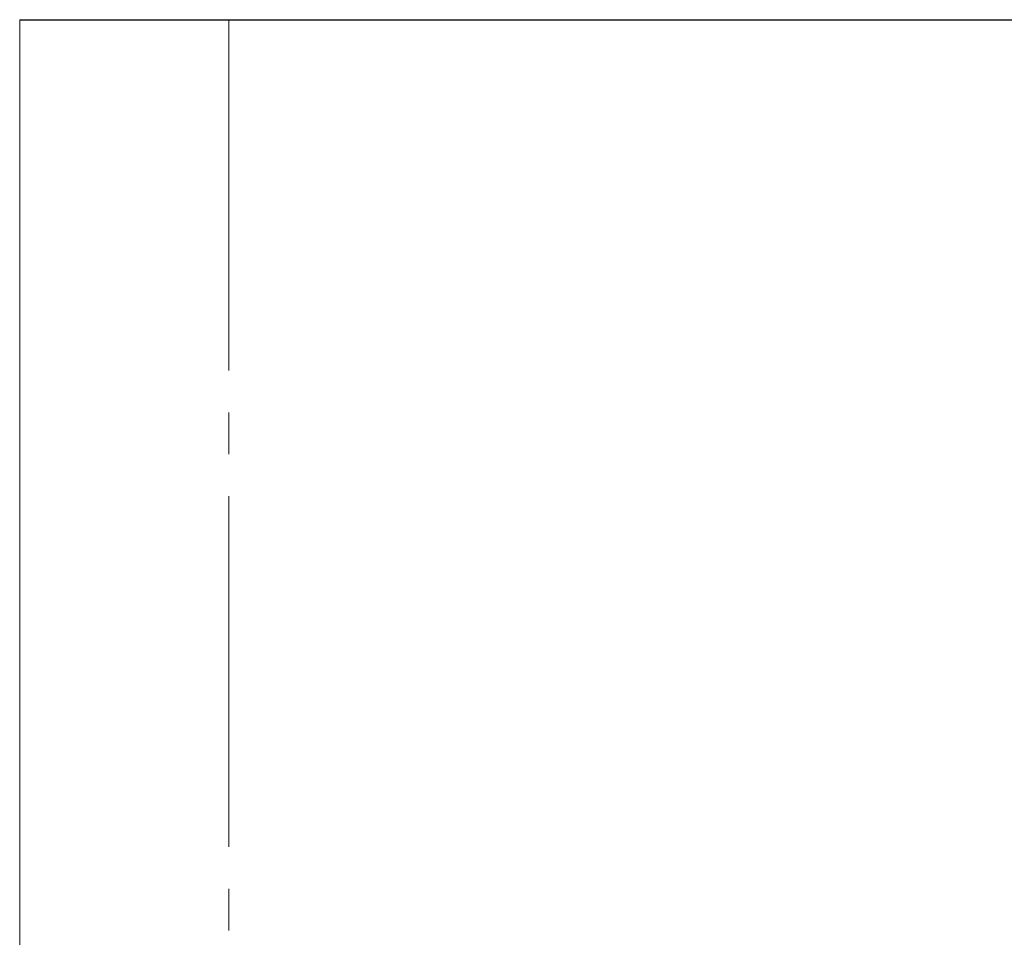
# Paper-space layout 'Основные габаритные размеры' of a CAD drawing. Units: millimetres. Extents: x 2.1 to 11.94, y 1.39 to 7.7.
# Drawn here: x 2.1 to 4.46, y 4.54 to 6.74 of the extents above; entities that cross this region are included whole.
import ezdxf

# ---------------------------------------------------------------- set-up
doc = ezdxf.new("R2010")
doc.units = ezdxf.units.MM
doc.header["$LTSCALE"] = 55
doc.header["$PDSIZE"] = -1
doc.linetypes.add('SLD-Осевая', pattern=[0.01905, 0.01524, -0.00127, 0.00127, -0.00127])
doc.linetypes.add('SLD-Сплошная', pattern=[0])
doc.layers.add('ПРИМЕЧАНИЯ', color=7, linetype='SLD-Сплошная')
doc.styles.get("Standard").update_dxf_attribs({"font": 'isocpeui.ttf'})
doc.dimstyles.new('ISO-25', dxfattribs={"dimtxt": 2.5, "dimasz": 2.5, "dimexe": 1.25, "dimexo": 0.625, "dimtad": 1, "dimtxsty": 'Standard', "dimcen": 2.5, "dimadec": 0, "dimazin": 0, "dimtfac": 1, "dimtmove": 0, "dimatfit": 3, "dimfxl": 1, "dimarcsym": 0})

# ---------------------------------------------------------------- blocks, each defined once
blk = doc.blocks.new('_D')
at = {"color": 0, "lineweight": -2, "transparency": 16777216}
for p, q in [((2.1026, 6.7352), (10.9108, 6.7352)), ((10.8558, 6.5702), (10.8558, 4.3502)), ((2.1026, 4.1852), (10.9108, 4.1852))]:
    blk.add_line(p, q, dxfattribs=at)
at = {"color": 0, "transparency": 16777216}
for points in [[(10.8283, 6.5702), (10.8833, 6.5702), (10.8558, 6.7352)], [(10.8283, 4.3502), (10.8833, 4.3502), (10.8558, 4.1852)]]:
    blk.add_solid(points, dxfattribs=at)
at = {"layer": 'Defpoints', "color": 0, "transparency": 16777216}
for p in [(2.1026, 6.7352), (2.1026, 4.1852), (10.8558, 4.1852)]:
    blk.add_point(p, dxfattribs=at)
at = {"color": 0, "transparency": 16777216, "insert": (10.6078, 5.5195), "char_height": 0.165, "attachment_point": 2, "rotation": 90}
blk.add_mtext('2,55м', dxfattribs=at)

psp = doc.layouts.new('Основные габаритные размеры')

# ---------------------------------------------------------------- linework, layer by layer
at = {"layer": 'ПРИМЕЧАНИЯ', "color": 251, "lineweight": 18, "true_color": 0x636466}
for p, q in [((2.1026, 6.7352), (2.1026, 4.1852)), ((9.7238, 6.7352), (2.1026, 6.7352))]:
    psp.add_line(p, q, dxfattribs=at)
at = {"layer": 'ПРИМЕЧАНИЯ', "color": 251, "linetype": 'SLD-Осевая', "lineweight": 18, "true_color": 0x636466}
psp.add_line((2.6026, 6.7352), (2.6026, 4.1852), dxfattribs=at)

# ---------------------------------------------------------------- dimensions: what is measured, and where the dimension line sits
at = {"color": 251, "true_color": 0x636466}
dim = psp.add_linear_dim(base=(10.8558, 4.1852), p1=(2.1026, 6.7352), p2=(2.1026, 4.1852), angle=90, dimstyle='ISO-25', override={"dimtxt": 0.165, "dimasz": 0.165, "dimexe": 0.055, "dimexo": 0, "dimgap": 0.05, "dimzin": 1, "dimpost": 'м', "dimtdec": 3, "dimtzin": 1}, dxfattribs=at)
dim.commit()
dim.dimension.update_dxf_attribs({"geometry": '_D', "text_midpoint": (10.8558, 5.5195), "dimtype": 160})

doc.saveas('drawing.dxf')
